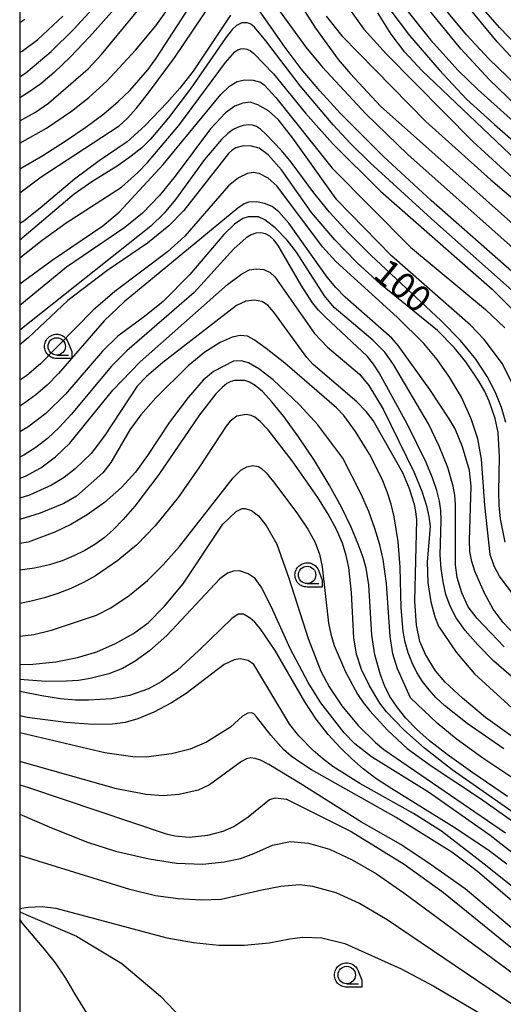
# Model space of a CAD drawing. Extents: x -4000 to -2000, y 95999 to 97500.
# Drawn here: x -4000 to -3930, y 97116 to 97257 of the extents above; entities that cross this region are included whole.
import ezdxf

# ---------------------------------------------------------------- set-up
doc = ezdxf.new("R2010")
doc.units = 0
for name, color, linetype in [('5102000', 4, 'Continuous'), ('6331000', 3, 'Continuous'), ('7101000', 4, 'Continuous'), ('7102000', 6, 'Continuous'), ('999', 7, 'Continuous'), ('CLIP_BOX', 4, 'Continuous')]:
    doc.layers.add(name, color=color, linetype=linetype)
doc.styles.add('Dm_Anotation', font='romans.shx', dxfattribs={"bigfont": 'PSCDM.shx'})

# ---------------------------------------------------------------- blocks, each defined once
blk = doc.blocks.new('633100')
at = {"layer": '6331000'}
blk.add_lwpolyline([(0, -0.5), (0.67, -0.5)], dxfattribs=at)
blk.add_circle((0, 0), 0.5, dxfattribs=at)
at = {"layer": 'CLIP_BOX'}
blk.add_lwpolyline([(0.87, -0.3), (0.87, -0.7), (0, -0.7), (-0.074, -0.695), (-0.146, -0.684), (-0.216, -0.666), (-0.282, -0.64), (-0.35, -0.606), (-0.414, -0.564), (-0.469, -0.521), (-0.52, -0.469), (-0.568, -0.408), (-0.608, -0.35), (-0.64, -0.281), (-0.666, -0.214), (-0.686, -0.144), (-0.697, -0.071), (-0.699, 0.003), (-0.695, 0.075), (-0.684, 0.148), (-0.665, 0.216), (-0.64, 0.281), (-0.606, 0.349), (-0.565, 0.412), (-0.522, 0.467), (-0.467, 0.52), (-0.41, 0.568), (-0.349, 0.607), (-0.283, 0.641), (-0.215, 0.665), (-0.148, 0.684), (-0.072, 0.696), (0, 0.7), (0.074, 0.696), (0.147, 0.685), (0.219, 0.666), (0.283, 0.639), (0.355, 0.605), (0.416, 0.562), (0.472, 0.518), (0.525, 0.463), (0.57, 0.407), (0.609, 0.346), (0.646, 0.273)], close=True, dxfattribs=at)

msp = doc.modelspace()

# ---------------------------------------------------------------- linework, layer by layer
at = {"layer": '5102000', "flags": 128}
msp.add_lwpolyline([(-4000, 97129.24), (-3999.13, 97128.84), (-3991.81, 97125.75), (-3985.29, 97121.8), (-3979.74, 97117.09), (-3977.69, 97114.97), (-3975.44, 97112.65), (-3970.76, 97107.74), (-3966.11, 97106.43), (-3963.64, 97105.87), (-3950.88, 97102.99), (-3945.98, 97101.88)], dxfattribs=at)
at = {"layer": '7101000', "flags": 128}
for points in [[(-3929.24, 97221.29), (-3940.8, 97231.48), (-3947.68, 97237.78), (-3953.88, 97243.98), (-3956.84, 97247.22), (-3959.53, 97250.42), (-3961.81, 97253.45), (-3965.95, 97259.35)], [(-3927.54, 97250.21), (-3931.31, 97254.28), (-3935.18, 97258.93)], [(-3986.76, 97258.6), (-3989.95, 97254.99), (-3992.73, 97252.09), (-3995.04, 97249.89), (-3996.97, 97248.25), (-3998.68, 97247.03), (-4000, 97246.23)], [(-3969.69, 97258.12), (-3975.06, 97250.09), (-3976.97, 97247.62), (-3978.78, 97245.55), (-3981.93, 97242.28), (-3984.56, 97239.89), (-3988.59, 97237.18), (-3992.1, 97234.56), (-3997.03, 97230.37), (-3999.41, 97228.52), (-4000, 97228.18)], [(-3926.59, 97235.34), (-3942.18, 97250.18), (-3944.6, 97252.79), (-3946.59, 97255.38), (-3948.51, 97258.47)], [(-3930.1, 97199.55), (-3930.7, 97201.7), (-3931.57, 97203.89), (-3932.78, 97206.2), (-3934.42, 97208.68), (-3936.6, 97211.33), (-3939.39, 97214.19), (-3949.5, 97223.64), (-3952.73, 97226.84), (-3955.51, 97229.86), (-3957.72, 97232.57), (-3960.96, 97236.99), (-3962.34, 97238.68), (-3964.6, 97241.03), (-3965.36, 97241.71), (-3965.95, 97242.11), (-3966.52, 97242.3), (-3967.16, 97242.34), (-3967.86, 97242.25), (-3968.58, 97242.03), (-3969.28, 97241.69), (-3970.05, 97241.13), (-3970.97, 97240.24), (-3973.41, 97237.35), (-3977.57, 97231.6), (-3979.22, 97229.66), (-3981.16, 97227.81), (-4000, 97212.84)], [(-3928.95, 97162.75), (-3931.79, 97165.27), (-3934.12, 97167.59), (-3935.93, 97169.66), (-3937.22, 97171.47), (-3938.09, 97173.15), (-3938.69, 97174.84), (-3939.12, 97176.67), (-3939.4, 97178.57), (-3939.53, 97180.48), (-3939.37, 97185.55), (-3939.41, 97186.93), (-3939.6, 97188.28), (-3939.99, 97189.79), (-3940.62, 97191.61), (-3941.53, 97193.8), (-3944.28, 97199.38), (-3948.32, 97206.72), (-3949.13, 97207.97), (-3949.98, 97209.03), (-3956.04, 97214.69), (-3957.04, 97215.72), (-3957.91, 97216.78), (-3959.54, 97219.3), (-3962.84, 97225.02), (-3963.43, 97225.81), (-3964.02, 97226.35), (-3964.66, 97226.68), (-3965.33, 97226.82), (-3966.02, 97226.77), (-3966.7, 97226.53), (-3967.42, 97226.09), (-3969.21, 97224.52), (-3974.89, 97218.27), (-3984.6, 97209.85), (-3986.78, 97207.66), (-3992.61, 97200.73), (-3994.32, 97198.84), (-3996, 97197.26), (-3997.67, 97195.96), (-3999.4, 97194.88), (-4000, 97194.58)], [(-3929.83, 97145.8), (-3934.84, 97149.2), (-3938.53, 97151.83), (-3941.08, 97153.83), (-3942.93, 97155.49), (-3944.45, 97157.07), (-3945.73, 97158.64), (-3946.76, 97160.2), (-3947.54, 97161.77), (-3948.13, 97163.31), (-3948.91, 97166.16), (-3949.35, 97168.99), (-3949.78, 97176.23), (-3950.18, 97178.61), (-3950.62, 97180.14), (-3951.33, 97182.08), (-3952.34, 97184.51), (-3953.71, 97187.39), (-3955.47, 97190.63), (-3957.61, 97194.11), (-3959.88, 97197.5), (-3961.99, 97200.41), (-3963.72, 97202.56), (-3965.08, 97204.01), (-3966.14, 97204.9), (-3966.96, 97205.38), (-3967.62, 97205.59), (-3969.12, 97205.61), (-3969.62, 97205.46), (-3970.2, 97205.16), (-3970.9, 97204.61), (-3971.78, 97203.71), (-3974.12, 97200.69), (-3979.97, 97192.07), (-3983.46, 97187.54), (-3985.1, 97185.64), (-3986.54, 97184.15), (-3987.86, 97182.99), (-3989.2, 97182.03), (-3990.65, 97181.16), (-3992.22, 97180.38), (-3993.91, 97179.69), (-3995.73, 97179.12), (-3997.85, 97178.65), (-4000, 97178.35)], [(-3929.96, 97136.1), (-3932.49, 97137.98), (-3937.26, 97141.23), (-3946.49, 97146.89), (-3948.77, 97148.42), (-3950.6, 97149.8), (-3952.25, 97151.22), (-3953.93, 97152.84), (-3955.65, 97154.71), (-3957.34, 97156.91), (-3958.97, 97159.43), (-3963.25, 97166.8), (-3965.4, 97169.96), (-3966.2, 97170.88), (-3966.83, 97171.44), (-3967.82, 97172.03), (-3968.57, 97172), (-3969.49, 97171.41), (-3974.27, 97166.73), (-3977.31, 97163.98), (-3979.66, 97162.28), (-3981.48, 97161.29), (-3984.19, 97160.34), (-3986.75, 97159.87), (-3990.08, 97159.64), (-3991.96, 97159.68), (-3994.14, 97159.87), (-3996.82, 97160.28), (-4000, 97160.88)], [(-4000, 97143.27), (-3995.43, 97141.32), (-3990.26, 97139.25), (-3986.2, 97137.94), (-3981.38, 97136.84), (-3977.45, 97136.22), (-3973.67, 97136.09), (-3970.57, 97136.43), (-3968.23, 97136.91), (-3966.34, 97137.6), (-3963.63, 97138.82), (-3961.06, 97139.32), (-3958.44, 97139.09), (-3955.42, 97138.24), (-3952.18, 97136.7), (-3948.7, 97134.69), (-3944.76, 97131.98), (-3917.84, 97112.11)]]:
    msp.add_lwpolyline(points, dxfattribs=at)
at = {"layer": '7102000', "flags": 128}
for points in [[(-4000, 97236.03), (-3996.66, 97237.95), (-3993.44, 97239.99), (-3990.47, 97242.01), (-3987.9, 97243.93), (-3985.83, 97245.69), (-3984.17, 97247.3), (-3981.59, 97250.28), (-3980.34, 97251.98), (-3973.25, 97262.96)], [(-4000, 97239.71), (-3996.14, 97241.86), (-3992.56, 97244.3), (-3990.06, 97246.26), (-3987.48, 97248.61), (-3983.32, 97253.07), (-3980.44, 97256.58), (-3976.33, 97262.33)], [(-4000, 97232.56), (-3996.9, 97234.9), (-3985.71, 97242.23), (-3984.56, 97243.26), (-3983.21, 97244.76), (-3981.48, 97246.93), (-3977.74, 97251.98), (-3970.99, 97262.06)], [(-3965.21, 97262.33), (-3958.87, 97253.51), (-3956.52, 97250.68), (-3950.22, 97243.94), (-3944.18, 97238.08), (-3926.02, 97221.92)], [(-3960.88, 97261.6), (-3957.48, 97256.23), (-3954.18, 97251.75), (-3952.44, 97249.66), (-3948.1, 97245.04), (-3925.53, 97224.94)], [(-3922.15, 97238.9), (-3932.42, 97248.83), (-3936.55, 97253.27), (-3942.97, 97261.2)], [(-4000, 97242.93), (-3997.73, 97244.16), (-3995.84, 97245.47), (-3990.16, 97250.41), (-3988.24, 97252.46), (-3981.9, 97260.15)], [(-4000, 97249.25), (-3999.11, 97249.85), (-3995.49, 97252.91), (-3992.2, 97256.09), (-3988.95, 97259.63)], [(-3952.73, 97259.15), (-3950.49, 97256.12), (-3947.27, 97252.52), (-3934.81, 97239.94), (-3922.92, 97229.07)], [(-3945.09, 97259.8), (-3940.94, 97254.58), (-3936.92, 97250.17), (-3934.13, 97247.45), (-3920.57, 97235.3)], [(-3926.15, 97245.71), (-3932.47, 97251.81), (-3935.76, 97255.28), (-3938.83, 97259)], [(-3927.06, 97252.25), (-3930.99, 97256.32), (-3933.95, 97259.74)], [(-4000, 97252.73), (-3999.66, 97252.93), (-3997.37, 97254.61), (-3993.79, 97257.98)], [(-3999.24, 97257.47), (-4000, 97256.99)], [(-3955.94, 97257.95), (-3953.66, 97255.15), (-3941.57, 97242.83), (-3932.25, 97234.46), (-3924.29, 97227.71)], [(-3946.6, 97258.74), (-3943.93, 97255.2), (-3939.69, 97250.26), (-3935.75, 97246.05), (-3931.72, 97242.39), (-3922.07, 97233.99)], [(-3926.95, 97216.59), (-3940.81, 97228.91), (-3949.6, 97236.88), (-3952.46, 97239.7), (-3954.9, 97242.34), (-3959.64, 97247.98), (-3964.6, 97254.43), (-3966.25, 97256.41), (-3966.78, 97256.82), (-3967.22, 97257.01), (-3968.03, 97257.03), (-3968.83, 97256.65), (-3969.43, 97256.05), (-3970.39, 97254.82), (-3975.36, 97247.69), (-3978.6, 97243.35), (-3981.19, 97240.28), (-3982.44, 97239.05), (-3983.96, 97237.83), (-3985.85, 97236.53), (-3989.63, 97234.14), (-3992.16, 97232.38), (-4000, 97225.78)], [(-4000, 97223.22), (-3996.79, 97225.79), (-3993.32, 97228.29), (-3985.38, 97233.41), (-3983.02, 97235.48), (-3981.61, 97236.95), (-3977.13, 97242.26), (-3970.42, 97251.3), (-3969.07, 97252.86), (-3968.62, 97253.15), (-3968.2, 97253.3), (-3967.77, 97253.34), (-3967.33, 97253.25), (-3966.87, 97253.03), (-3966.31, 97252.61), (-3963.5, 97249.68), (-3958.89, 97244.01), (-3955, 97239.67), (-3948.09, 97232.83), (-3932.04, 97218.73), (-3928.19, 97214.84)], [(-4000, 97219.48), (-3995.35, 97222.88), (-3988.04, 97227.84), (-3985.67, 97229.81), (-3979.36, 97236.64), (-3971.07, 97246.7), (-3969.81, 97247.93), (-3968.72, 97248.57), (-3967.63, 97248.81), (-3966.43, 97248.77), (-3965.39, 97248.47), (-3964.85, 97248.08), (-3963.16, 97246.29), (-3955.04, 97236.1), (-3943.81, 97224.79), (-3933.01, 97215.83), (-3930.22, 97213.19)], [(-3928.9, 97204.58), (-3930.56, 97208), (-3933.18, 97211.49), (-3935.18, 97213.54), (-3946.52, 97223.53), (-3954.39, 97231.58), (-3960.72, 97240.44), (-3962.77, 97243.08), (-3964.24, 97244.35), (-3965.74, 97245.25), (-3966.85, 97245.59), (-3967.91, 97245.45), (-3969.05, 97245.02), (-3970.42, 97244.07), (-3972.58, 97241.76), (-3977.63, 97234.96), (-3979.89, 97232.19), (-3982.32, 97229.66), (-3984.9, 97227.6), (-3993.25, 97221.87), (-4000, 97216.38)], [(-3930.18, 97182.37), (-3930.84, 97185.74), (-3931.03, 97187.67), (-3931.09, 97189.59), (-3931, 97194.63), (-3931.21, 97198.13), (-3931.62, 97200.12), (-3932.46, 97202.61), (-3933.12, 97204.02), (-3933.97, 97205.51), (-3935.86, 97208.29), (-3937.51, 97210.34), (-3939.91, 97212.77), (-3948.12, 97219.47), (-3951.5, 97222.58), (-3954.68, 97225.84), (-3958.04, 97229.73), (-3962.33, 97235.87), (-3964.28, 97238.06), (-3965.58, 97238.98), (-3966.64, 97239.29), (-3967.83, 97239.34), (-3968.93, 97239.04), (-3969.44, 97238.71), (-3969.95, 97238.22), (-3976.37, 97230.04), (-3978.55, 97227.84), (-3981.64, 97225.33), (-3987.46, 97221.35), (-3993.07, 97217.08), (-3998.79, 97211.73), (-4000, 97210.72)], [(-3928.88, 97174.66), (-3931, 97177.48), (-3931.75, 97178.92), (-3932.33, 97180.58), (-3933.1, 97187.68), (-3933.58, 97194.32), (-3934.1, 97197.24), (-3935.05, 97200.11), (-3936.46, 97203.19), (-3938.17, 97206.1), (-3939.94, 97208.61), (-3941.9, 97210.94), (-3945.69, 97214.73), (-3954.51, 97222.7), (-3956.47, 97224.8), (-3963.03, 97233.59), (-3964.28, 97234.68), (-3965.55, 97235.34), (-3966.4, 97235.48), (-3967.25, 97235.35), (-3968.52, 97234.75), (-3969.96, 97233.59), (-3976.27, 97226.35), (-3978.74, 97224.09), (-3986.33, 97218.39), (-3989.41, 97215.7), (-3997.02, 97207.99), (-3998.95, 97206.33), (-4000, 97205.64)], [(-3928.04, 97168.25), (-3930.45, 97170.84), (-3931.9, 97172.72), (-3933.22, 97175.11), (-3934.56, 97178.18), (-3934.99, 97179.6), (-3935.24, 97181.01), (-3935.33, 97182.59), (-3935.05, 97190.4), (-3935.33, 97192.69), (-3936.3, 97196.06), (-3937.39, 97198.66), (-3938.21, 97200.09), (-3941.01, 97204.33), (-3945.57, 97210.63), (-3946.5, 97211.68), (-3953.2, 97217.58), (-3954.51, 97218.96), (-3955.76, 97220.46), (-3961.3, 97228.2), (-3962.72, 97229.83), (-3963.71, 97230.6), (-3964.77, 97231.05), (-3965.93, 97231.29), (-3967.1, 97231.24), (-3967.72, 97231), (-3968.65, 97230.36), (-3984.96, 97216.9), (-3987.86, 97214.2), (-3994.41, 97206.59), (-3996.05, 97204.95), (-3997.67, 97203.55), (-3999.28, 97202.37), (-4000, 97201.93)], [(-3930.33, 97167.3), (-3934.19, 97171.38), (-3935.51, 97173.07), (-3936.43, 97175.07), (-3937.1, 97177.3), (-3937.34, 97179.09), (-3937.32, 97187.83), (-3937.42, 97189.14), (-3937.64, 97190.42), (-3938.44, 97193.09), (-3939.65, 97196.17), (-3941.2, 97199.36), (-3946.22, 97207.9), (-3947.49, 97209.66), (-3949.23, 97211.4), (-3954.78, 97216.12), (-3956.17, 97217.77), (-3960.17, 97224.04), (-3961.53, 97225.77), (-3963.28, 97227.56), (-3964.72, 97228.72), (-3965.66, 97229.11), (-3967.16, 97229.15), (-3967.89, 97228.88), (-3969.09, 97228.08), (-3970.66, 97226.61), (-3975.55, 97220.85), (-3979.38, 97216.98), (-3982.03, 97214.78), (-3985.88, 97211.97), (-3988.1, 97209.82), (-3993.39, 97203.66), (-3996.23, 97200.88), (-3998.82, 97198.91), (-4000, 97198.22)], [(-4000, 97191.55), (-3999.15, 97191.87), (-3996.97, 97193.06), (-3994.84, 97194.61), (-3992.77, 97196.61), (-3986.6, 97204.23), (-3982.69, 97208.3), (-3970.1, 97219.4), (-3968.03, 97220.93), (-3966.94, 97221.51), (-3965.98, 97221.66), (-3964.9, 97221.54), (-3963.99, 97221.11), (-3963.3, 97220.52), (-3957.61, 97212.35), (-3955.72, 97210.41), (-3951.11, 97206.51), (-3949.8, 97204.88), (-3947.72, 97201.5), (-3943.28, 97192.38), (-3942.17, 97189.68), (-3941.49, 97187.57), (-3941.16, 97186.06), (-3940.98, 97184.6), (-3941.38, 97179.53), (-3941.28, 97176.52), (-3940.86, 97173.78), (-3940.31, 97171.62), (-3939.78, 97170.3), (-3937.24, 97166.54), (-3934.58, 97163.46), (-3927.6, 97157.09)], [(-3927.1, 97152.96), (-3932.99, 97157.18), (-3936.33, 97159.92), (-3938.81, 97162.25), (-3940.21, 97163.85), (-3941.66, 97166.22), (-3942.44, 97168.1), (-3942.95, 97170.45), (-3943.18, 97173.88), (-3942.89, 97185.57), (-3943.02, 97186.77), (-3943.24, 97187.79), (-3943.93, 97190.05), (-3944.91, 97192.34), (-3949.15, 97199.85), (-3950.16, 97201.15), (-3951.49, 97202.53), (-3957.8, 97207.91), (-3958.7, 97208.92), (-3963.43, 97215.43), (-3964.32, 97216.41), (-3965.16, 97216.94), (-3966.22, 97217.15), (-3967.46, 97216.99), (-3968.82, 97216.37), (-3979.42, 97208.17), (-3981.77, 97206.2), (-3983.1, 97204.77), (-3987.78, 97197.66), (-3989.74, 97195.13), (-3992, 97192.91), (-3993.61, 97191.67), (-3995.44, 97190.57), (-3998.58, 97189.14), (-4000, 97188.69)], [(-3930.35, 97152.68), (-3935.65, 97156.32), (-3938.92, 97158.88), (-3940.08, 97159.98), (-3941.12, 97161.12), (-3942.05, 97162.34), (-3942.87, 97163.63), (-3943.56, 97165.01), (-3944.13, 97166.46), (-3944.55, 97167.97), (-3944.84, 97169.52), (-3945.12, 97172.91), (-3945.27, 97178.76), (-3945.59, 97182.47), (-3946.16, 97186.03), (-3946.58, 97187.82), (-3947.14, 97189.61), (-3947.86, 97191.42), (-3949.68, 97195.01), (-3951.69, 97198.26), (-3953.4, 97200.58), (-3954.46, 97201.67), (-3961.88, 97208.08), (-3964.53, 97210.21), (-3966.26, 97211.45), (-3967.23, 97211.96), (-3968.29, 97212.09), (-3969.43, 97211.84), (-3971.17, 97211.07), (-3973.38, 97209.66), (-3975.77, 97207.73), (-3980.42, 97203.1), (-3982.56, 97200.67), (-3984.16, 97198.49), (-3986.9, 97193.84), (-3988.03, 97192.33), (-3991.83, 97188.99), (-3993.64, 97187.93), (-3997.05, 97186.55), (-4000, 97185.64)], [(-3928.05, 97147.79), (-3933.38, 97151.32), (-3937.21, 97154.12), (-3939.94, 97156.36), (-3943.8, 97160.01), (-3945.68, 97164.15), (-3946.34, 97166.32), (-3946.73, 97168.79), (-3947.26, 97176.44), (-3947.73, 97179.86), (-3948.21, 97181.97), (-3948.9, 97184.31), (-3949.8, 97186.79), (-3950.88, 97189.26), (-3953.52, 97194.42), (-3957.1, 97199.24), (-3959.69, 97202.08), (-3963.56, 97205.69), (-3965.62, 97207.29), (-3967.1, 97208.12), (-3968.16, 97208.41), (-3969.24, 97208.36), (-3972.12, 97206.9), (-3973.62, 97205.63), (-3975.77, 97203.14), (-3978.43, 97199.6), (-3981.62, 97194.8), (-3983.36, 97192.42), (-3985.38, 97190.23), (-3987.8, 97188.08), (-3990.29, 97186.28), (-3992.62, 97184.9), (-3994.94, 97183.81), (-3998.79, 97182.38), (-4000, 97182.16)], [(-3918.37, 97136.1), (-3937.78, 97149.62), (-3941.76, 97152.74), (-3944.77, 97155.41), (-3947.23, 97157.96), (-3948.2, 97159.21), (-3949.71, 97161.7), (-3950.84, 97164.07), (-3951.57, 97166.28), (-3951.95, 97168.63), (-3952.29, 97175.11), (-3952.68, 97178.71), (-3953.04, 97180.46), (-3953.59, 97182.24), (-3954.44, 97184.19), (-3955.64, 97186.39), (-3957.14, 97188.81), (-3960.8, 97194.08), (-3964.25, 97198.5), (-3965.41, 97199.71), (-3966.2, 97200.32), (-3966.73, 97200.58), (-3967.41, 97200.73), (-3968.77, 97200.49), (-3969.73, 97199.76), (-3970.32, 97199.06), (-3974.13, 97193.18), (-3977.22, 97188.81), (-3980.52, 97184.73), (-3983.17, 97181.96), (-3985.87, 97179.71), (-3989.09, 97177.52), (-3990.84, 97176.56), (-3992.66, 97175.71), (-3994.53, 97174.98), (-3996.44, 97174.37), (-3998.36, 97173.87), (-4000, 97173.57)], [(-4000, 97168.84), (-3997.96, 97169.1), (-3995.41, 97169.7), (-3988.96, 97171.86), (-3986.9, 97172.92), (-3984.26, 97174.71), (-3981.63, 97176.85), (-3979.35, 97179.1), (-3977.02, 97181.76), (-3969.31, 97191.63), (-3968.2, 97192.7), (-3967.35, 97193.18), (-3966.51, 97193.38), (-3965.66, 97193.25), (-3965.2, 97192.97), (-3964.54, 97192.32), (-3963.48, 97191.05), (-3960.14, 97186.59), (-3958.57, 97184.24), (-3957.51, 97182.31), (-3956.88, 97180.62), (-3956.51, 97178.84), (-3955.59, 97170.72), (-3955.27, 97169.16), (-3954.77, 97167.53), (-3953.16, 97163.73), (-3951.44, 97160.54), (-3950.6, 97159.31), (-3949.62, 97158.11), (-3947.1, 97155.35), (-3944.26, 97152.73), (-3940.84, 97150.2), (-3933.74, 97145.52), (-3927.96, 97141.47)], [(-4000, 97164.81), (-3998.59, 97164.78), (-3994.8, 97165.17), (-3991.69, 97165.77), (-3988.92, 97166.6), (-3986.21, 97167.79), (-3983.62, 97169.24), (-3981.5, 97170.78), (-3979.16, 97173.15), (-3976.51, 97176.38), (-3970.76, 97184.95), (-3968.86, 97186.76), (-3967.99, 97187.19), (-3967.56, 97187.22), (-3966.67, 97186.92), (-3965.67, 97186.17), (-3964.55, 97184.77), (-3963.03, 97182.06), (-3961.28, 97177.21), (-3958.53, 97168.5), (-3956.7, 97163.82), (-3955.5, 97161.56), (-3953.65, 97158.86), (-3951.3, 97156.03), (-3948.85, 97153.59), (-3947.61, 97152.56), (-3930.14, 97140.6)], [(-3927.06, 97136.1), (-3932.33, 97140.22), (-3941.2, 97146.43), (-3949.39, 97151.51), (-3951.82, 97153.38), (-3953.35, 97154.97), (-3956.67, 97159.25), (-3958.5, 97162.21), (-3961.11, 97167.08), (-3963.57, 97172.59), (-3965.18, 97175.81), (-3966.15, 97177.15), (-3967.15, 97177.81), (-3968.41, 97178.25), (-3969.26, 97178.21), (-3970.1, 97177.9), (-3971.2, 97177.09), (-3978.84, 97168.95), (-3981.31, 97166.74), (-3983.37, 97165.24), (-3985.19, 97164.22), (-3987.16, 97163.45), (-3989.88, 97162.75), (-3991.52, 97162.5), (-3993.29, 97162.37), (-3996.23, 97162.33), (-4000, 97162.62)], [(-3916.32, 97122.64), (-3933.19, 97136.1), (-3939.36, 97140.82), (-3943.36, 97143.36), (-3951.09, 97147.69), (-3954.95, 97150.12), (-3956.45, 97151.25), (-3957.78, 97152.4), (-3959.87, 97154.51), (-3961.16, 97156.17), (-3966.31, 97164.79), (-3967.14, 97165.36), (-3968.31, 97165.59), (-3969.15, 97165.46), (-3970.58, 97164.8), (-3976.06, 97160.63), (-3978.15, 97159.27), (-3980.71, 97157.93), (-3983.03, 97156.95), (-3984.82, 97156.45), (-3986.67, 97156.2), (-3989.47, 97156.18), (-3993.35, 97156.45), (-3998.91, 97157.16), (-4000, 97157.39)], [(-3923.66, 97126.06), (-3934.18, 97135.02), (-3935.57, 97136.1), (-3937.87, 97137.8), (-3945.86, 97142.77), (-3958.02, 97149.66), (-3959.59, 97150.64), (-3960.94, 97151.6), (-3962.07, 97152.58), (-3963.89, 97154.61), (-3965.92, 97157.26), (-3966.32, 97157.67), (-3966.62, 97157.85), (-3967.2, 97157.81), (-3967.97, 97157.38), (-3969.67, 97155.77), (-3973.12, 97153.62), (-3975.49, 97152.62), (-3978.16, 97151.95), (-3981.81, 97151.44), (-3983.72, 97151.51), (-3987.73, 97152.1), (-4000, 97154.95)], [(-3914.08, 97115.45), (-3918.89, 97118.57), (-3922.57, 97121.28), (-3935.95, 97132.53), (-3940.96, 97136.1), (-3945.19, 97138.9), (-3950.84, 97142.1), (-3959.68, 97147.7), (-3964.15, 97150.43), (-3965.36, 97151.01), (-3966.15, 97151.28), (-3966.77, 97151.35), (-3967.36, 97151.22), (-3968.09, 97150.82), (-3972.71, 97147.49), (-3974.34, 97146.7), (-3977.04, 97146.09), (-3979.36, 97145.92), (-3981.81, 97146.11), (-3986.09, 97146.92), (-4000, 97150.82)], [(-4000, 97147.48), (-3998.73, 97147.12), (-3978.91, 97140.46), (-3977.71, 97140.17), (-3975.61, 97139.98), (-3972.92, 97140.23), (-3970.75, 97140.85), (-3969.22, 97141.52), (-3967.16, 97142.9), (-3964.07, 97145.37), (-3963.22, 97145.63), (-3961.61, 97145.41), (-3952.33, 97140.8), (-3944.71, 97136.1), (-3939.04, 97132.02), (-3921.21, 97117.52), (-3915.53, 97113.66)], [(-3927.58, 97114.84), (-3947.14, 97128.09), (-3951.13, 97130.41), (-3954.48, 97131.95), (-3957.82, 97132.85), (-3959.76, 97133.11), (-3962.46, 97132.85), (-3965.16, 97132.34), (-3971, 97131.01), (-3973.89, 97130.92), (-3977.23, 97131.1), (-3980.48, 97131.55), (-3984.18, 97132.46), (-4000, 97137.34)], [(-4000, 97129.71), (-3998.78, 97129.91), (-3996.78, 97129.99), (-3994.82, 97129.78), (-3978.86, 97125.48), (-3974.98, 97124.84), (-3971.36, 97124.44), (-3967.73, 97124.44), (-3964.11, 97124.76), (-3961.13, 97125.33), (-3959.28, 97125.57), (-3956.55, 97125.49), (-3953.25, 97124.68), (-3945.14, 97121.06), (-3940.44, 97118.53), (-3932.61, 97113.97)], [(-3957.94, 97088.95), (-3957.94, 97089.57), (-3958.32, 97090.19), (-3959.01, 97090.99), (-3960.28, 97092.04), (-3962.09, 97093.32), (-3965.3, 97095.35), (-3968.15, 97096.92), (-3969.21, 97097.46), (-3978.62, 97102.55), (-3981.83, 97104.45), (-3984.31, 97106.34), (-3986.13, 97108.38), (-3988, 97110.97), (-3989.86, 97113.91), (-3992.03, 97117.42), (-3993.37, 97119.72), (-3994.84, 97121.89), (-3996.44, 97123.87), (-3999.65, 97127.66), (-4000, 97128.2)]]:
    msp.add_lwpolyline(points, dxfattribs=at)
at = {"layer": '999', "flags": 128}
msp.add_lwpolyline([(-4000, 96000), (-2000, 96000), (-2000, 97500), (-4000, 97500)], close=True, dxfattribs=at)

# ---------------------------------------------------------------- block references
at = {"layer": '6331000', "xscale": 2.5, "yscale": 2.5, "zscale": 2.5}
for p in [(-3994.67, 97210.5), (-3958.66, 97177.66), (-3952.97, 97120.15)]:
    msp.add_blockref('633100', p, dxfattribs=at)

# ---------------------------------------------------------------- texts
at = {"layer": '7101000', "style": 'Dm_Anotation'}
msp.add_text('100', height=3.75, rotation=320, dxfattribs=at).set_placement((-3949.35, 97220.55))

doc.saveas('drawing.dxf')
